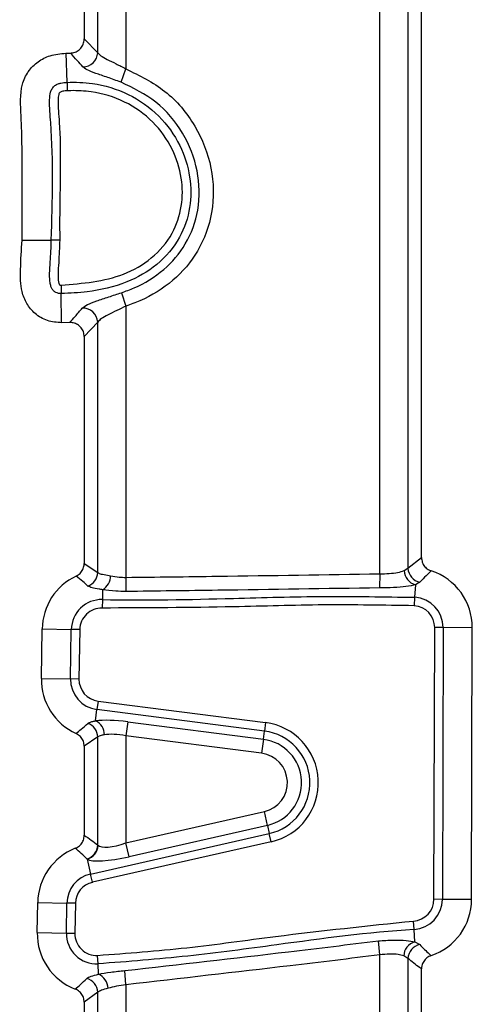
# Model space of a CAD drawing. Units: millimetres. Extents: x 75 to 2075, y 25 to 1460.
# Drawn here: x 687 to 703, y 786 to 820 of the extents above; entities that cross this region are included whole.
import ezdxf

# ---------------------------------------------------------------- set-up
doc = ezdxf.new("R2010")
doc.units = ezdxf.units.MM
doc.header["$LTSCALE"] = 5
doc.linetypes.add('SLD-Сплошная', pattern=[0])

msp = doc.modelspace()

# ---------------------------------------------------------------- linework, layer by layer
at = {"color": 7, "linetype": 'SLD-Сплошная', "lineweight": 25}
for p, q in [((699.934, 800.661), (699.934, 826.166)), ((700.912, 826.166), (700.912, 800.853)), ((701.382, 801.222), (701.382, 826.166)), ((691.129, 825.981), (691.129, 818.163)), ((690.151, 818.725), (690.151, 825.043)), ((689.682, 824.634), (689.682, 819.205)), ((689.682, 819.205), (690.151, 818.725)), ((689.04, 818.711), (689.201, 818.716)), ((689.04, 818.711), (689.083, 817.699)), ((690.958, 817.705), (691.129, 818.163)), ((687.525, 812.232), (688.537, 812.232)), ((688.831, 812.232), (688.537, 812.232)), ((688.884, 810.669), (688.887, 810.376)), ((688.898, 809.364), (688.887, 810.376)), ((690.975, 810.405), (691.129, 809.94)), ((691.129, 809.94), (691.129, 800.535)), ((689.173, 809.37), (688.898, 809.364)), ((690.151, 809.383), (689.682, 808.882)), ((690.151, 800.703), (690.151, 809.383)), ((689.682, 808.882), (689.682, 801.022)), ((689.682, 801.022), (690.151, 800.703)), ((700.912, 800.853), (701.382, 801.222)), ((699.934, 800.661), (699.929, 800.172)), ((700.778, 800.77), (700.912, 800.853)), ((691.129, 800.535), (691.127, 800.046)), ((701.171, 800.282), (701.144, 799.844)), ((701.326, 800.37), (701.171, 800.282)), ((690.318, 800.105), (690.31, 799.766)), ((690.31, 799.766), (690.303, 799.472)), ((701.144, 799.844), (701.127, 799.551)), ((688.194, 797.031), (688.222, 798.749)), ((688.222, 798.749), (689.234, 798.732)), ((689.207, 797.014), (689.234, 798.732)), ((689.528, 798.728), (689.234, 798.732)), ((689.528, 798.728), (689.5, 797.01)), ((701.813, 789.373), (701.838, 798.794)), ((702.132, 798.793), (701.838, 798.794)), ((702.132, 798.793), (702.107, 789.372)), ((703.144, 798.79), (702.132, 798.793)), ((703.119, 789.37), (703.144, 798.79)), ((688.194, 797.031), (689.207, 797.014)), ((689.5, 797.01), (689.207, 797.014)), ((690.16, 796.247), (690.123, 795.956)), ((690.16, 796.247), (695.971, 795.499)), ((690.072, 795.562), (690.123, 795.956)), ((695.933, 795.208), (690.123, 795.956)), ((691.191, 795.525), (691.129, 795.04)), ((691.191, 795.525), (695.896, 794.92)), ((695.971, 795.499), (695.933, 795.208)), ((695.896, 794.92), (695.933, 795.208)), ((690.151, 795.002), (689.682, 794.678)), ((690.151, 791.252), (690.151, 795.002)), ((695.834, 794.435), (691.129, 795.04)), ((691.129, 795.04), (691.129, 791.326)), ((695.896, 794.92), (695.834, 794.435)), ((689.682, 794.678), (689.682, 791.596)), ((691.129, 791.326), (695.93, 792.414)), ((696.038, 791.937), (695.93, 792.414)), ((696.038, 791.937), (691.237, 790.849)), ((696.038, 791.937), (696.102, 791.654)), ((689.899, 790.248), (696.102, 791.654)), ((696.167, 791.368), (689.964, 789.962)), ((696.167, 791.368), (696.102, 791.654)), ((690.151, 791.252), (690.158, 791.244)), ((691.237, 790.849), (691.129, 791.326)), ((689.781, 790.767), (689.772, 790.776)), ((689.781, 790.767), (689.899, 790.248)), ((689.964, 789.962), (689.899, 790.248)), ((702.107, 789.372), (701.813, 789.373)), ((703.119, 789.37), (702.107, 789.372)), ((688.052, 788.218), (688.069, 789.257)), ((688.069, 789.257), (689.081, 789.24)), ((689.064, 788.201), (689.081, 789.24)), ((689.374, 789.236), (689.081, 789.24)), ((689.374, 789.236), (689.357, 788.197)), ((701.121, 788.327), (701.103, 788.619)), ((701.148, 787.896), (701.121, 788.327)), ((688.052, 788.218), (689.064, 788.201)), ((689.064, 788.201), (689.357, 788.197)), ((699.934, 787.445), (699.885, 787.932)), ((701.148, 787.896), (701.32, 787.804)), ((690.16, 787.135), (690.147, 787.428)), ((699.934, 765.382), (699.934, 787.445)), ((700.912, 787.321), (700.764, 787.408)), ((700.912, 787.321), (700.912, 765.614)), ((690.175, 786.776), (690.16, 787.135)), ((691.129, 786.412), (691.093, 786.9)), ((701.382, 766.023), (701.382, 786.957)), ((691.129, 786.412), (691.129, 775.995)), ((690.151, 786.152), (689.682, 785.805)), ((690.151, 776.4), (690.151, 786.152)), ((689.682, 785.805), (689.682, 776.872))]:
    msp.add_line(p, q, dxfattribs=at)
at = {"color": 7, "linetype": 'SLD-Сплошная', "lineweight": 25, "flags": 128}
msp.add_lwpolyline([(689.083, 817.699), (689.084, 817.685), (689.085, 817.662), (689.086, 817.632), (689.088, 817.595), (689.09, 817.553), (689.092, 817.506), (689.094, 817.457), (689.096, 817.406)], dxfattribs=at)
at = {"color": 7, "linetype": 'SLD-Сплошная', "lineweight": 25}
for centre, radius, start, end in [((689.636, 818.753), 0.516, 269.5541, 356.9305), ((689.636, 809.355), 0.516, 3.203, 92.278), ((690.285, 798.715), 2.063, 115.3419, 179.073), ((689.638, 800.72), 0.514, 289.3861, 358.0188), ((690.028, 800.594), 0.568, 300.705, 0.0233), ((701.304, 800.791), 0.526, 182.2807, 255.3277), ((701.426, 800.875), 0.514, 182.3675, 258.7885), ((701.081, 798.796), 2.063, 359.847, 71.9783), ((690.285, 798.715), 1.051, 88.6348, 179.073), ((701.081, 798.796), 0.757, 359.847, 86.555), ((701.081, 798.796), 1.051, 359.847, 86.555), ((690.285, 798.715), 0.757, 88.6348, 179.073), ((690.257, 796.997), 2.063, 179.073, 245.3467), ((690.257, 796.997), 1.051, 179.073, 262.6691), ((690.257, 796.997), 0.757, 179.073, 262.6691), ((689.638, 794.984), 0.514, 2.0146, 71.3802), ((689.863, 795.086), 0.52, 358.9964, 66.2769), ((695.703, 793.416), 2.1, 282.7699, 82.6691), ((695.703, 793.416), 1.807, 282.7699, 82.6691), ((695.703, 793.416), 1.516, 282.7699, 82.6691), ((695.703, 793.416), 1.027, 282.7699, 82.6691), ((690.131, 789.223), 2.063, 111.5821, 179.073), ((689.637, 791.272), 0.514, 285.1955, 357.8294), ((689.643, 791.264), 0.516, 285.564, 357.7631), ((690.131, 789.223), 1.051, 102.7699, 179.073), ((690.131, 789.223), 0.757, 102.7699, 179.073), ((701.056, 789.375), 0.757, 273.5622, 359.847), ((701.056, 789.375), 1.051, 273.5622, 359.847), ((701.056, 789.375), 2.063, 288.6168, 359.847), ((690.114, 788.184), 2.063, 179.073, 248.8232), ((690.114, 788.184), 1.051, 179.073, 272.4686), ((690.114, 788.184), 0.757, 179.073, 272.4686), ((701.29, 787.389), 0.526, 105.5955, 177.9653), ((701.426, 787.3), 0.514, 101.8785, 177.6667), ((689.637, 786.132), 0.514, 2.1921, 75.2572), ((689.957, 786.27), 0.55, 1.7454, 66.648)]:
    msp.add_arc(centre, radius, start, end, dxfattribs=at)
for centre, major_axis, ratio, start_param, end_param in [((691.191, 795.204), (1.499, -0.202), 0.210657, 1.599171, 2.441392), ((691.129, 794.719), (0.998, -0.214), 0.3087, 1.636835, 2.479056), ((691.129, 791.653), (0.994, 0.373), 0.289907, 3.276317, 4.60394), ((691.237, 791.176), (1.498, 0.356), 0.206822, 3.335719, 4.663341)]:
    msp.add_ellipse(centre, major_axis=major_axis, ratio=ratio, start_param=start_param, end_param=end_param, dxfattribs=at)
for points, knots in [([(689.201, 818.716), (689.256, 818.722), (689.367, 818.734), (689.513, 818.821), (689.62, 818.947), (689.674, 819.083), (689.679, 819.17), (689.682, 819.205)], [0, 0, 0, 0, 0.219021, 0.438268, 0.652639, 0.865126, 1, 1, 1, 1]), ([(687.525, 812.232), (687.524, 812.945), (687.523, 814.383), (687.533, 816.166), (687.429, 817.445), (687.719, 818.085), (688.061, 818.432), (688.518, 818.659), (688.857, 818.693), (689.04, 818.711)], [0, 0, 0, 0, 0.289243, 0.58356, 0.73156, 0.796962, 0.862527, 0.925758, 1, 1, 1, 1]), ([(689.632, 818.237), (689.57, 818.308), (689.427, 818.472), (689.282, 818.628), (689.201, 818.716)], [0, 0, 0, 0, 0.434788, 1, 1, 1, 1]), ([(690.151, 818.725), (690.181, 818.691), (690.246, 818.618), (690.472, 818.496), (690.784, 818.348), (691.013, 818.225), (691.129, 818.163)], [0, 0, 0, 0, 0.218182, 0.471142, 0.733355, 1, 1, 1, 1]), ([(690.958, 817.705), (690.8, 817.762), (690.481, 817.876), (690.061, 818.015), (689.759, 818.132), (689.672, 818.203), (689.632, 818.237)], [0, 0, 0, 0, 0.250191, 0.507792, 0.768375, 1, 1, 1, 1]), ([(691.129, 818.163), (691.6, 817.934), (692.552, 817.471), (693.585, 816.23), (694.164, 814.754), (694.197, 813.21), (693.699, 811.835), (692.795, 810.779), (691.876, 810.212), (691.292, 810), (691.129, 809.94)], [0, 0, 0, 0, 0.143486, 0.289639, 0.433548, 0.574854, 0.706419, 0.828398, 0.952189, 1, 1, 1, 1]), ([(688.537, 812.232), (688.579, 813.591), (688.629, 815.215), (688.467, 816.918), (688.494, 817.32), (688.564, 817.49), (688.656, 817.589), (688.766, 817.646), (688.907, 817.686), (689.013, 817.696), (689.083, 817.699), (689.083, 817.699)], [0, 0, 0, 0, 0.696307, 0.831742, 0.878165, 0.900953, 0.924914, 0.94566, 0.96374, 0.99999, 1, 1, 1, 1]), ([(689.083, 817.699), (689.084, 817.699), (689.377, 817.712), (690.108, 817.682), (691.24, 817.347), (692.305, 816.588), (693.034, 815.569), (693.389, 814.456), (693.395, 813.341), (693.029, 812.251), (692.247, 811.332), (691.112, 810.698), (689.958, 810.42), (689.187, 810.388), (688.887, 810.376)], [0, 0, 0, 0, 0.000005, 0.069074, 0.170949, 0.27253, 0.370497, 0.460208, 0.542765, 0.628302, 0.724776, 0.818848, 0.929423, 1, 1, 1, 1]), ([(690.975, 810.405), (691.123, 810.458), (691.648, 810.649), (692.468, 811.152), (693.267, 812.084), (693.704, 813.294), (693.674, 814.66), (693.157, 815.975), (692.233, 817.085), (691.38, 817.5), (690.958, 817.705)], [0, 0, 0, 0, 0.048945, 0.173452, 0.293874, 0.423429, 0.563965, 0.708386, 0.855407, 1, 1, 1, 1]), ([(689.096, 817.406), (689.042, 817.403), (688.968, 817.398), (688.883, 817.374), (688.841, 817.355), (688.812, 817.324), (688.781, 817.235), (688.765, 816.894), (688.895, 815.552), (688.824, 813.93), (688.829, 812.568), (688.831, 812.232)], [0, 0, 0, 0, 0.029912, 0.041027, 0.04913, 0.054996, 0.064417, 0.100509, 0.243188, 0.813208, 1, 1, 1, 1]), ([(688.884, 810.669), (689.625, 810.728), (690.741, 810.818), (692.052, 811.562), (692.768, 812.398), (693.1, 813.392), (693.095, 814.411), (692.767, 815.435), (692.094, 816.377), (691.108, 817.08), (690.093, 817.378), (689.412, 817.417), (689.136, 817.408), (689.096, 817.406)], [0, 0, 0, 0, 0.185578, 0.279576, 0.3742502, 0.4580134, 0.5395115, 0.6287223, 0.7264137, 0.8277815, 0.929989, 0.9898777, 1, 1, 1, 1]), ([(688.898, 809.364), (688.73, 809.377), (688.398, 809.404), (687.972, 809.656), (687.671, 810.016), (687.467, 810.543), (687.466, 811.3), (687.504, 811.893), (687.525, 812.232)], [0, 0, 0, 0, 0.13569, 0.268982, 0.390735, 0.51283, 0.722304, 1, 1, 1, 1]), ([(688.887, 810.376), (688.887, 810.376), (688.855, 810.375), (688.791, 810.38), (688.693, 810.41), (688.619, 810.465), (688.573, 810.525), (688.547, 810.574), (688.526, 810.626), (688.508, 810.687), (688.494, 810.761), (688.481, 810.89), (688.479, 811.129), (688.511, 811.591), (688.537, 811.978), (688.537, 812.232), (688.537, 812.232)], [0, 0, 0, 0, 0.000029, 0.045957, 0.091914, 0.14612, 0.175199, 0.200193, 0.225365, 0.255965, 0.290831, 0.334004, 0.442171, 0.634381, 0.999971, 1, 1, 1, 1]), ([(688.831, 812.232), (688.821, 811.971), (688.807, 811.582), (688.773, 811.128), (688.774, 810.91), (688.785, 810.806), (688.794, 810.757), (688.803, 810.723), (688.812, 810.701), (688.819, 810.688), (688.824, 810.68), (688.832, 810.674), (688.853, 810.67), (688.871, 810.67), (688.884, 810.669)], [0, 0, 0, 0, 0.482293, 0.720805, 0.841994, 0.884197, 0.913862, 0.935166, 0.948467, 0.957369, 0.962656, 0.965841, 0.976112, 1, 1, 1, 1]), ([(689.615, 809.87), (689.665, 809.911), (689.763, 809.99), (690.097, 810.119), (690.516, 810.255), (690.826, 810.356), (690.975, 810.405)], [0, 0, 0, 0, 0.2616, 0.517783, 0.768436, 1, 1, 1, 1]), ([(689.173, 809.37), (689.237, 809.441), (689.385, 809.605), (689.532, 809.774), (689.615, 809.87)], [0, 0, 0, 0, 0.433549, 1, 1, 1, 1]), ([(691.129, 809.94), (691.021, 809.888), (690.801, 809.781), (690.5, 809.639), (690.258, 809.506), (690.186, 809.424), (690.151, 809.383)], [0, 0, 0, 0, 0.243498, 0.498296, 0.749708, 1, 1, 1, 1]), ([(689.682, 808.882), (689.676, 808.937), (689.666, 809.049), (689.581, 809.197), (689.457, 809.306), (689.314, 809.366), (689.216, 809.369), (689.173, 809.37)], [0, 0, 0, 0, 0.2118419, 0.4239224, 0.6307933, 0.8352553, 1, 1, 1, 1]), ([(689.402, 800.58), (689.449, 800.608), (689.544, 800.665), (689.64, 800.803), (689.678, 800.929), (689.681, 801.002), (689.682, 801.022)], [0, 0, 0, 0, 0.298984, 0.59811, 0.894572, 1, 1, 1, 1]), ([(701.382, 801.222), (701.387, 801.167), (701.398, 801.057), (701.482, 800.911), (701.594, 800.808), (701.682, 800.772), (701.719, 800.757)], [0, 0, 0, 0, 0.269007, 0.538179, 0.804061, 1, 1, 1, 1]), ([(689.808, 800.236), (689.75, 800.289), (689.618, 800.41), (689.479, 800.519), (689.402, 800.58)], [0, 0, 0, 0, 0.4403069, 1, 1, 1, 1]), ([(690.151, 800.703), (690.184, 800.683), (690.251, 800.643), (690.434, 800.629), (690.56, 800.602), (690.596, 800.594)], [0, 0, 0, 0, 0.418015, 0.834061, 1, 1, 1, 1]), ([(690.596, 800.594), (690.694, 800.575), (690.861, 800.542), (691.051, 800.537), (691.129, 800.535)], [0, 0, 0, 0, 0.5874115, 1, 1, 1, 1]), ([(691.129, 800.535), (692.187, 800.548), (695.122, 800.584), (698.057, 800.631), (699.934, 800.661)], [0, 0, 0, 0, 0.360473, 1, 1, 1, 1]), ([(699.934, 800.661), (700.045, 800.662), (700.267, 800.665), (700.571, 800.703), (700.708, 800.747), (700.778, 800.77)], [0, 0, 0, 0, 0.329203, 0.659385, 1, 1, 1, 1]), ([(701.719, 800.757), (701.66, 800.704), (701.525, 800.582), (701.398, 800.446), (701.326, 800.37)], [0, 0, 0, 0, 0.439401, 1, 1, 1, 1]), ([(690.318, 800.105), (690.277, 800.113), (690.128, 800.142), (689.924, 800.169), (689.848, 800.213), (689.808, 800.236)], [0, 0, 0, 0, 0.150725, 0.559405, 1, 1, 1, 1]), ([(701.171, 800.282), (701.171, 800.282), (701.084, 800.257), (700.862, 800.215), (700.422, 800.175), (700.094, 800.173), (699.929, 800.172)], [0, 0, 0, 0, 0.00004, 0.339289, 0.669297, 1, 1, 1, 1]), ([(690.31, 799.766), (690.31, 799.766), (691.824, 799.73), (694.384, 799.793), (697.995, 799.896), (700.092, 799.862), (701.144, 799.844)], [0, 0, 0, 0, 0.000006, 0.419428, 0.708621, 1, 1, 1, 1]), ([(691.127, 800.046), (691.01, 800.048), (690.725, 800.054), (690.458, 800.083), (690.318, 800.105), (690.318, 800.105)], [0, 0, 0, 0, 0.413435, 0.99993, 1, 1, 1, 1]), ([(699.929, 800.172), (698.057, 800.142), (695.123, 800.095), (692.189, 800.059), (691.127, 800.046)], [0, 0, 0, 0, 0.637981, 1, 1, 1, 1]), ([(701.127, 799.551), (700.082, 799.569), (697.993, 799.606), (694.385, 799.486), (691.822, 799.477), (690.303, 799.472)], [0, 0, 0, 0, 0.289638, 0.578902, 1, 1, 1, 1]), ([(689.396, 795.123), (689.457, 795.171), (689.596, 795.281), (689.728, 795.402), (689.802, 795.47)], [0, 0, 0, 0, 0.440228, 1, 1, 1, 1]), ([(689.802, 795.47), (689.84, 795.494), (689.898, 795.529), (690.028, 795.553), (690.072, 795.562)], [0, 0, 0, 0, 0.656217, 1, 1, 1, 1]), ([(689.682, 794.678), (689.676, 794.733), (689.666, 794.844), (689.581, 794.989), (689.483, 795.079), (689.415, 795.113), (689.396, 795.123)], [0, 0, 0, 0, 0.295865, 0.591872, 0.885158, 1, 1, 1, 1]), ([(690.383, 795.077), (690.344, 795.071), (690.234, 795.054), (690.183, 795.022), (690.151, 795.002)], [0, 0, 0, 0, 0.355089, 1, 1, 1, 1]), ([(689.372, 791.142), (689.422, 791.167), (689.52, 791.217), (689.625, 791.349), (689.675, 791.482), (689.68, 791.566), (689.682, 791.596)], [0, 0, 0, 0, 0.282738, 0.565629, 0.845534, 1, 1, 1, 1]), ([(689.682, 791.596), (689.761, 791.541), (689.918, 791.433), (690.074, 791.312), (690.151, 791.252)], [0, 0, 0, 0, 0.509092, 1, 1, 1, 1]), ([(689.772, 790.776), (689.708, 790.839), (689.579, 790.967), (689.442, 791.083), (689.372, 791.142)], [0, 0, 0, 0, 0.490645, 1, 1, 1, 1]), ([(690.147, 787.428), (691.18, 787.506), (693.245, 787.662), (696.883, 788.182), (699.508, 788.454), (701.103, 788.619)], [0, 0, 0, 0, 0.2818742, 0.5634999, 1, 1, 1, 1]), ([(701.121, 788.327), (701.121, 788.327), (699.527, 788.227), (696.915, 787.871), (693.273, 787.374), (691.199, 787.215), (690.16, 787.135)], [0, 0, 0, 0, 0.0000054, 0.4344535, 0.7163602, 1, 1, 1, 1]), ([(691.093, 786.9), (692.984, 787.115), (695.916, 787.449), (698.845, 787.805), (699.885, 787.932)], [0, 0, 0, 0, 0.644891, 1, 1, 1, 1]), ([(699.885, 787.932), (700.062, 787.945), (700.408, 787.971), (700.847, 787.952), (701.065, 787.917), (701.148, 787.896), (701.148, 787.896)], [0, 0, 0, 0, 0.357307, 0.698922, 0.999959, 1, 1, 1, 1]), ([(701.32, 787.804), (701.429, 787.691), (701.558, 787.558), (701.694, 787.438), (701.715, 787.42)], [0, 0, 0, 0, 0.849035, 1, 1, 1, 1]), ([(699.934, 787.445), (698.899, 787.319), (695.965, 786.962), (693.029, 786.628), (691.129, 786.412)], [0, 0, 0, 0, 0.35294, 1, 1, 1, 1]), ([(700.764, 787.408), (700.702, 787.426), (700.572, 787.465), (700.277, 787.484), (700.05, 787.458), (699.934, 787.445)], [0, 0, 0, 0, 0.303001, 0.643437, 1, 1, 1, 1]), ([(701.382, 786.957), (701.358, 786.974), (701.201, 787.087), (701.045, 787.214), (700.912, 787.321)], [0, 0, 0, 0, 0.150822, 1, 1, 1, 1]), ([(701.715, 787.42), (701.664, 787.398), (701.563, 787.352), (701.451, 787.226), (701.39, 787.088), (701.384, 786.995), (701.382, 786.957)], [0, 0, 0, 0, 0.271444, 0.543051, 0.811167, 1, 1, 1, 1]), ([(690.175, 786.776), (690.175, 786.776), (690.302, 786.803), (690.595, 786.854), (690.927, 786.885), (691.093, 786.9)], [0, 0, 0, 0, 0.00006, 0.500053, 1, 1, 1, 1]), ([(689.369, 786.261), (689.429, 786.312), (689.566, 786.428), (689.695, 786.557), (689.768, 786.629)], [0, 0, 0, 0, 0.439818, 1, 1, 1, 1]), ([(689.768, 786.629), (689.808, 786.655), (689.883, 786.704), (690.082, 786.753), (690.175, 786.776)], [0, 0, 0, 0, 0.52924, 1, 1, 1, 1]), ([(689.682, 785.805), (689.676, 785.86), (689.666, 785.97), (689.581, 786.116), (689.476, 786.213), (689.398, 786.248), (689.369, 786.261)], [0, 0, 0, 0, 0.281101, 0.562357, 0.840593, 1, 1, 1, 1]), ([(690.507, 786.287), (690.424, 786.265), (690.255, 786.221), (690.186, 786.175), (690.151, 786.152)], [0, 0, 0, 0, 0.490372, 1, 1, 1, 1]), ([(691.129, 786.412), (691.016, 786.397), (690.788, 786.366), (690.601, 786.313), (690.507, 786.287)], [0, 0, 0, 0, 0.498421, 1, 1, 1, 1])]:
    msp.add_open_spline(points, degree=3, knots=knots, dxfattribs=at)

doc.saveas('drawing.dxf')
